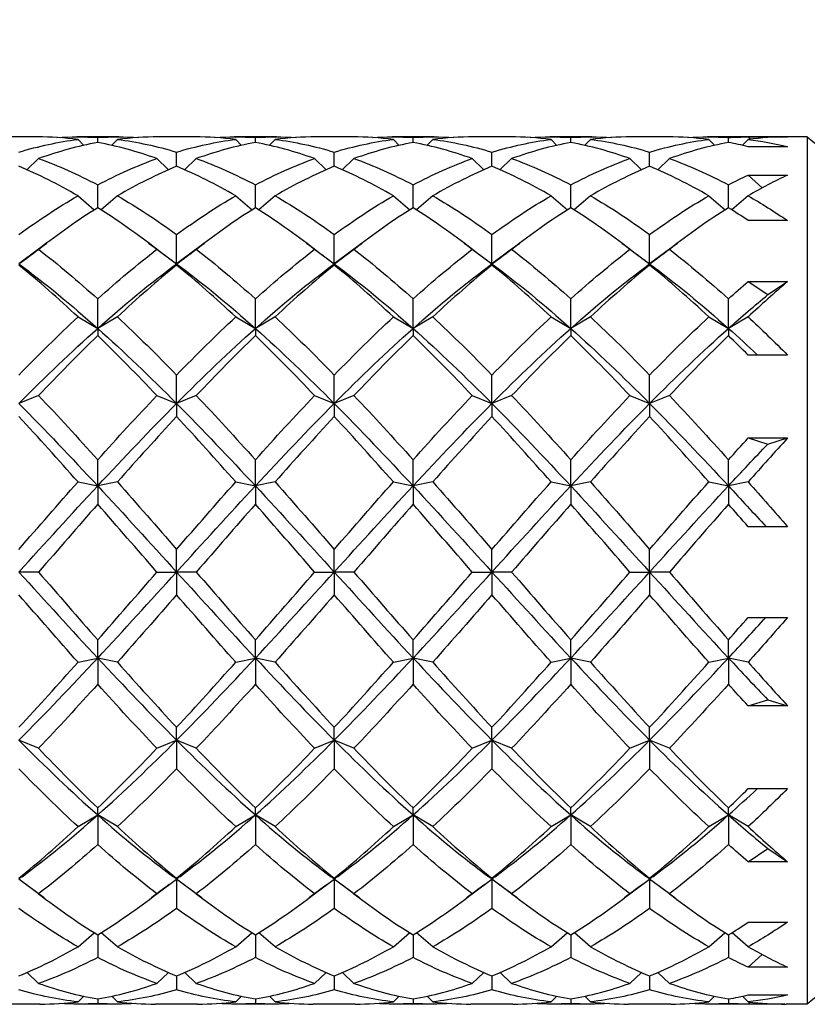
# Model space of a CAD drawing. Units: millimetres. Extents: x 75 to 778, y 133 to 588.
# Drawn here: x 118 to 128, y 526 to 538 of the extents above; entities that cross this region are included whole.
import ezdxf

# ---------------------------------------------------------------- set-up
doc = ezdxf.new("R2010")
doc.units = ezdxf.units.MM
doc.header["$LTSCALE"] = 0.5
doc.styles.add('BLAIR ITC', font='txt', dxfattribs={"height": 10})
doc.dimstyles.new('BLAIR ITC', dxfattribs={"dimtxt": 10, "dimasz": 8, "dimexe": 5, "dimexo": 2, "dimgap": 5, "dimtad": 0, "dimdec": 0, "dimdsep": 46, "dimtxsty": 'BLAIR ITC', "dimcen": 0.09, "dimclrd": 8, "dimclre": 8, "dimclrt": 256, "dimadec": 0, "dimazin": 0, "dimtfac": 1, "dimtdec": 0, "dimtmove": 0, "dimatfit": 3, "dimfxl": 1, "dimtfill": 1, "dimtolj": 1, "dimtzin": 0, "dimarcsym": 0})

# ---------------------------------------------------------------- blocks, each defined once
blk = doc.blocks.new('*D25')
at = {"color": 8, "lineweight": -2, "transparency": 16777216}
for p, q in [((110.342, 533.384), (110.342, 586.033)), ((179.892, 565.634), (179.892, 586.033)), ((118.342, 581.033), (129.095, 581.033)), ((171.892, 581.033), (161.139, 581.033))]:
    blk.add_line(p, q, dxfattribs=at)
at = {"color": 8, "transparency": 16777216}
for points in [[(118.342, 582.367), (118.342, 579.7), (110.342, 581.033)], [(171.892, 582.367), (171.892, 579.7), (179.892, 581.033)]]:
    blk.add_solid(points, dxfattribs=at)
at = {"layer": 'Defpoints', "color": 0, "transparency": 16777216}
for p in [(179.892, 581.033), (179.892, 563.634), (110.342, 531.384)]:
    blk.add_point(p, dxfattribs=at)
at = {"transparency": 16777216, "insert": (145.117, 581.033), "char_height": 10, "attachment_point": 5, "style": 'BLAIR ITC', "bg_fill": 3, "box_fill_scale": 1.1, "bg_fill_color": 256, "bg_fill_true_color": 13158600, "bg_fill_transparency": 0}
blk.add_mtext('\\A1;70', dxfattribs=at)

msp = doc.modelspace()

# ---------------------------------------------------------------- linework, layer by layer
for p, q in [((118.075, 536.884), (117.609, 536.884)), ((119.109, 536.884), (118.575, 536.884)), ((118.592, 536.852), (118.667, 536.777)), ((118.842, 536.813), (118.842, 536.875)), ((119.092, 536.852), (119.017, 536.777)), ((120.075, 536.884), (119.609, 536.884)), ((121.109, 536.884), (120.575, 536.884)), ((120.592, 536.852), (120.667, 536.777)), ((120.842, 536.813), (120.842, 536.875)), ((121.092, 536.852), (121.017, 536.777)), ((122.075, 536.884), (121.609, 536.884)), ((123.109, 536.884), (122.575, 536.884)), ((122.592, 536.852), (122.667, 536.777)), ((122.842, 536.813), (122.842, 536.875)), ((123.092, 536.852), (123.017, 536.777)), ((124.075, 536.884), (123.609, 536.884)), ((125.109, 536.884), (124.575, 536.884)), ((124.592, 536.852), (124.667, 536.777)), ((124.842, 536.813), (124.842, 536.875)), ((125.092, 536.852), (125.017, 536.777)), ((126.075, 536.884), (125.609, 536.884)), ((127.842, 536.884), (126.575, 536.884)), ((126.592, 536.852), (126.667, 536.777)), ((126.842, 536.813), (126.842, 536.875)), ((127.092, 536.852), (127.017, 536.777)), ((127.092, 536.884), (127.121, 536.855)), ((127.092, 536.884), (127.592, 536.884)), ((127.842, 536.884), (127.842, 525.884)), ((119.842, 536.512), (119.842, 536.691)), ((121.842, 536.512), (121.842, 536.691)), ((123.842, 536.512), (123.842, 536.691)), ((125.842, 536.512), (125.842, 536.691)), ((127.592, 536.76), (127.092, 536.76)), ((118.092, 536.609), (117.944, 536.468)), ((119.592, 536.609), (119.74, 536.468)), ((120.092, 536.609), (119.944, 536.468)), ((121.592, 536.609), (121.74, 536.468)), ((122.092, 536.609), (121.944, 536.468)), ((123.592, 536.609), (123.74, 536.468)), ((124.092, 536.609), (123.944, 536.468)), ((125.592, 536.609), (125.74, 536.468)), ((126.092, 536.609), (125.944, 536.468)), ((127.092, 536.4), (127.271, 536.237)), ((127.092, 536.4), (127.592, 536.4)), ((118.842, 535.986), (118.842, 536.276)), ((120.842, 535.986), (120.842, 536.276)), ((122.842, 535.986), (122.842, 536.276)), ((124.842, 535.986), (124.842, 536.276)), ((126.842, 535.986), (126.842, 536.276)), ((118.592, 536.137), (118.799, 535.959)), ((119.092, 536.137), (118.885, 535.959)), ((120.592, 536.137), (120.799, 535.959)), ((121.092, 536.137), (120.885, 535.959)), ((122.592, 536.137), (122.799, 535.959)), ((123.092, 536.137), (122.885, 535.959)), ((124.592, 536.137), (124.799, 535.959)), ((125.092, 536.137), (124.885, 535.959)), ((126.592, 536.137), (126.799, 535.959)), ((127.092, 536.137), (126.885, 535.959)), ((127.592, 535.822), (127.092, 535.822)), ((119.842, 535.273), (119.842, 535.646)), ((121.842, 535.273), (121.842, 535.646)), ((123.842, 535.273), (123.842, 535.646)), ((125.842, 535.273), (125.842, 535.646)), ((118.092, 535.458), (117.842, 535.273)), ((119.592, 535.458), (119.842, 535.273)), ((120.092, 535.458), (119.842, 535.273)), ((121.592, 535.458), (121.842, 535.273)), ((122.092, 535.458), (121.842, 535.273)), ((123.592, 535.458), (123.842, 535.273)), ((124.092, 535.458), (123.842, 535.273)), ((125.592, 535.458), (125.842, 535.273)), ((126.092, 535.458), (125.842, 535.273)), ((119.835, 535.268), (119.842, 535.273)), ((119.842, 535.273), (119.848, 535.268)), ((119.842, 535.273), (119.842, 535.259)), ((121.835, 535.268), (121.842, 535.273)), ((121.842, 535.273), (121.848, 535.268)), ((121.842, 535.273), (121.842, 535.259)), ((123.835, 535.268), (123.842, 535.273)), ((123.842, 535.273), (123.848, 535.268)), ((123.842, 535.273), (123.842, 535.259)), ((125.835, 535.268), (125.842, 535.273)), ((125.842, 535.273), (125.848, 535.268)), ((125.842, 535.273), (125.842, 535.259)), ((127.092, 535.05), (127.342, 534.883)), ((127.092, 535.05), (127.592, 535.05)), ((127.342, 534.883), (127.592, 535.05)), ((118.842, 534.455), (118.842, 534.83)), ((120.842, 534.455), (120.842, 534.83)), ((122.842, 534.455), (122.842, 534.83)), ((124.842, 534.455), (124.842, 534.83)), ((126.842, 534.455), (126.842, 534.83)), ((118.592, 534.601), (118.842, 534.455)), ((119.092, 534.601), (118.842, 534.455)), ((120.592, 534.601), (120.842, 534.455)), ((121.092, 534.601), (120.842, 534.455)), ((122.592, 534.601), (122.842, 534.455)), ((123.092, 534.601), (122.842, 534.455)), ((124.592, 534.601), (124.842, 534.455)), ((125.092, 534.601), (124.842, 534.455)), ((126.592, 534.601), (126.842, 534.455)), ((127.092, 534.601), (126.842, 534.455)), ((118.842, 534.455), (118.842, 534.363)), ((120.842, 534.455), (120.842, 534.363)), ((122.842, 534.455), (122.842, 534.363)), ((124.842, 534.455), (124.842, 534.363)), ((126.842, 534.455), (126.842, 534.363)), ((127.592, 534.117), (127.092, 534.117)), ((119.842, 533.502), (119.842, 533.863)), ((121.842, 533.502), (121.842, 533.863)), ((123.842, 533.502), (123.842, 533.863)), ((125.842, 533.502), (125.842, 533.863)), ((118.092, 533.603), (117.842, 533.502)), ((119.592, 533.603), (119.842, 533.502)), ((120.092, 533.603), (119.842, 533.502)), ((121.592, 533.603), (121.842, 533.502)), ((122.092, 533.603), (121.842, 533.502)), ((123.592, 533.603), (123.842, 533.502)), ((124.092, 533.603), (123.842, 533.502)), ((125.592, 533.603), (125.842, 533.502)), ((126.092, 533.603), (125.842, 533.502)), ((119.842, 533.502), (119.842, 533.337)), ((121.842, 533.502), (121.842, 533.337)), ((123.842, 533.502), (123.842, 533.337)), ((125.842, 533.502), (125.842, 533.337)), ((127.092, 533.065), (127.342, 532.988)), ((127.092, 533.065), (127.592, 533.065)), ((127.342, 532.988), (127.592, 533.065)), ((118.842, 532.457), (118.842, 532.788)), ((120.842, 532.457), (120.842, 532.788)), ((122.842, 532.457), (122.842, 532.788)), ((124.842, 532.457), (124.842, 532.788)), ((126.842, 532.457), (126.842, 532.788)), ((118.592, 532.508), (118.842, 532.457)), ((119.092, 532.508), (118.842, 532.457)), ((118.842, 532.457), (118.842, 532.225)), ((120.592, 532.508), (120.842, 532.457)), ((121.092, 532.508), (120.842, 532.457)), ((120.842, 532.457), (120.842, 532.225)), ((122.592, 532.508), (122.842, 532.457)), ((123.092, 532.508), (122.842, 532.457)), ((122.842, 532.457), (122.842, 532.225)), ((124.592, 532.508), (124.842, 532.457)), ((125.092, 532.508), (124.842, 532.457)), ((124.842, 532.457), (124.842, 532.225)), ((126.592, 532.508), (126.842, 532.457)), ((127.092, 532.508), (126.842, 532.457)), ((126.842, 532.457), (126.842, 532.225)), ((127.592, 531.939), (127.092, 531.939)), ((119.842, 531.365), (119.842, 531.652)), ((121.842, 531.365), (121.842, 531.652)), ((123.842, 531.365), (123.842, 531.652)), ((125.842, 531.365), (125.842, 531.652)), ((118.092, 531.364), (117.842, 531.365)), ((119.592, 531.364), (119.842, 531.365)), ((120.092, 531.364), (119.842, 531.365)), ((119.842, 531.365), (119.842, 531.076)), ((121.592, 531.364), (121.842, 531.365)), ((122.092, 531.364), (121.842, 531.365)), ((121.842, 531.365), (121.842, 531.076)), ((123.592, 531.364), (123.842, 531.365)), ((124.092, 531.364), (123.842, 531.365)), ((123.842, 531.365), (123.842, 531.076)), ((125.592, 531.364), (125.842, 531.365)), ((126.092, 531.364), (125.842, 531.365)), ((125.842, 531.365), (125.842, 531.076)), ((127.092, 530.789), (127.592, 530.789)), ((118.842, 530.274), (118.842, 530.504)), ((120.842, 530.274), (120.842, 530.504)), ((122.842, 530.274), (122.842, 530.504)), ((124.842, 530.274), (124.842, 530.504)), ((126.842, 530.274), (126.842, 530.504)), ((118.592, 530.221), (118.842, 530.274)), ((119.092, 530.221), (118.842, 530.274)), ((118.842, 530.274), (118.842, 529.941)), ((120.592, 530.221), (120.842, 530.274)), ((121.092, 530.221), (120.842, 530.274)), ((120.842, 530.274), (120.842, 529.941)), ((122.592, 530.221), (122.842, 530.274)), ((123.092, 530.221), (122.842, 530.274)), ((122.842, 530.274), (122.842, 529.941)), ((124.592, 530.221), (124.842, 530.274)), ((125.092, 530.221), (124.842, 530.274)), ((124.842, 530.274), (124.842, 529.941)), ((126.592, 530.221), (126.842, 530.274)), ((127.092, 530.221), (126.842, 530.274)), ((126.842, 530.274), (126.842, 529.941)), ((127.092, 529.666), (127.342, 529.744)), ((127.342, 529.744), (127.592, 529.666)), ((127.592, 529.666), (127.092, 529.666)), ((119.842, 529.231), (119.842, 529.395)), ((121.842, 529.231), (121.842, 529.395)), ((123.842, 529.231), (123.842, 529.395)), ((125.842, 529.231), (125.842, 529.395)), ((118.092, 529.129), (117.842, 529.231)), ((119.592, 529.129), (119.842, 529.231)), ((120.092, 529.129), (119.842, 529.231)), ((119.842, 529.231), (119.842, 528.869)), ((121.592, 529.129), (121.842, 529.231)), ((122.092, 529.129), (121.842, 529.231)), ((121.842, 529.231), (121.842, 528.869)), ((123.592, 529.129), (123.842, 529.231)), ((124.092, 529.129), (123.842, 529.231)), ((123.842, 529.231), (123.842, 528.869)), ((125.592, 529.129), (125.842, 529.231)), ((126.092, 529.129), (125.842, 529.231)), ((125.842, 529.231), (125.842, 528.869)), ((127.092, 528.617), (127.592, 528.617)), ((118.842, 528.283), (118.842, 528.372)), ((120.842, 528.283), (120.842, 528.372)), ((122.842, 528.283), (122.842, 528.372)), ((124.842, 528.283), (124.842, 528.372)), ((126.842, 528.283), (126.842, 528.372)), ((118.592, 528.135), (118.842, 528.283)), ((119.092, 528.135), (118.842, 528.283)), ((118.842, 528.283), (118.842, 527.907)), ((120.592, 528.135), (120.842, 528.283)), ((121.092, 528.135), (120.842, 528.283)), ((120.842, 528.283), (120.842, 527.907)), ((122.592, 528.135), (122.842, 528.283)), ((123.092, 528.135), (122.842, 528.283)), ((122.842, 528.283), (122.842, 527.907)), ((124.592, 528.135), (124.842, 528.283)), ((125.092, 528.135), (124.842, 528.283)), ((124.842, 528.283), (124.842, 527.907)), ((126.592, 528.135), (126.842, 528.283)), ((127.092, 528.135), (126.842, 528.283)), ((126.842, 528.283), (126.842, 527.907)), ((127.092, 527.689), (127.342, 527.857)), ((127.342, 527.857), (127.592, 527.689)), ((127.592, 527.689), (127.092, 527.689)), ((118.092, 527.284), (117.842, 527.47)), ((119.592, 527.284), (119.842, 527.47)), ((119.842, 527.47), (119.842, 527.481)), ((120.092, 527.284), (119.842, 527.47)), ((119.842, 527.47), (119.842, 527.097)), ((121.592, 527.284), (121.842, 527.47)), ((121.842, 527.47), (121.842, 527.481)), ((122.092, 527.284), (121.842, 527.47)), ((121.842, 527.47), (121.842, 527.097)), ((123.592, 527.284), (123.842, 527.47)), ((123.842, 527.47), (123.842, 527.481)), ((124.092, 527.284), (123.842, 527.47)), ((123.842, 527.47), (123.842, 527.097)), ((125.592, 527.284), (125.842, 527.47)), ((125.842, 527.47), (125.842, 527.481)), ((126.092, 527.284), (125.842, 527.47)), ((125.842, 527.47), (125.842, 527.097)), ((127.092, 526.923), (127.592, 526.923)), ((118.592, 526.611), (118.797, 526.789)), ((118.842, 526.761), (118.842, 526.475)), ((119.092, 526.611), (118.887, 526.789)), ((120.592, 526.611), (120.797, 526.789)), ((120.842, 526.761), (120.842, 526.475)), ((121.092, 526.611), (120.887, 526.789)), ((122.592, 526.611), (122.797, 526.789)), ((122.842, 526.761), (122.842, 526.475)), ((123.092, 526.611), (122.887, 526.789)), ((124.592, 526.611), (124.797, 526.789)), ((124.842, 526.761), (124.842, 526.475)), ((125.092, 526.611), (124.887, 526.789)), ((126.592, 526.611), (126.797, 526.789)), ((126.842, 526.761), (126.842, 526.475)), ((127.092, 526.611), (126.887, 526.789)), ((127.092, 526.352), (127.268, 526.513)), ((127.592, 526.352), (127.092, 526.352)), ((118.092, 526.147), (117.946, 526.286)), ((119.592, 526.147), (119.738, 526.286)), ((119.842, 526.242), (119.842, 526.066)), ((120.092, 526.147), (119.946, 526.286)), ((121.592, 526.147), (121.738, 526.286)), ((121.842, 526.242), (121.842, 526.066)), ((122.092, 526.147), (121.946, 526.286)), ((123.592, 526.147), (123.738, 526.286)), ((123.842, 526.242), (123.842, 526.066)), ((124.092, 526.147), (123.946, 526.286)), ((125.592, 526.147), (125.738, 526.286)), ((125.842, 526.242), (125.842, 526.066)), ((126.092, 526.147), (125.946, 526.286)), ((118.592, 525.912), (118.664, 525.984)), ((118.842, 525.949), (118.842, 525.891)), ((119.092, 525.912), (119.02, 525.984)), ((120.592, 525.912), (120.664, 525.984)), ((120.842, 525.949), (120.842, 525.891)), ((121.092, 525.912), (121.02, 525.984)), ((122.592, 525.912), (122.664, 525.984)), ((122.842, 525.949), (122.842, 525.891)), ((123.092, 525.912), (123.02, 525.984)), ((124.592, 525.912), (124.664, 525.984)), ((124.842, 525.949), (124.842, 525.891)), ((125.092, 525.912), (125.02, 525.984)), ((126.592, 525.912), (126.664, 525.984)), ((126.842, 525.949), (126.842, 525.891)), ((127.092, 525.912), (127.02, 525.984)), ((127.092, 526), (127.592, 526)), ((118.109, 525.884), (117.575, 525.884)), ((119.075, 525.884), (118.609, 525.884)), ((120.109, 525.884), (119.575, 525.884)), ((121.075, 525.884), (120.609, 525.884)), ((122.109, 525.884), (121.575, 525.884)), ((123.075, 525.884), (122.609, 525.884)), ((124.109, 525.884), (123.575, 525.884)), ((125.075, 525.884), (124.609, 525.884)), ((126.109, 525.884), (125.575, 525.884)), ((127.075, 525.884), (126.609, 525.884)), ((127.092, 525.884), (127.117, 525.909)), ((127.557, 525.884), (127.092, 525.884)), ((127.842, 525.884), (127.575, 525.884))]:
    msp.add_line(p, q)
for centre, start, end in [((129.165, 538.384), 228.5904, 270), ((129.165, 524.384), 90, 131.4096)]:
    msp.add_arc(centre, 2, start, end)
for points in [[(117.842, 536.691), (118.092, 536.767), (118.342, 536.821), (118.592, 536.852)], [(118.592, 536.852), (118.419, 536.873), (118.247, 536.884), (118.075, 536.884)], [(118.842, 536.813), (118.592, 536.767), (118.342, 536.699), (118.092, 536.609)], [(118.325, 536.877), (118.497, 536.887), (118.669, 536.887), (118.842, 536.875)], [(118.842, 536.875), (119.014, 536.887), (119.187, 536.887), (119.359, 536.877)], [(119.592, 536.609), (119.342, 536.699), (119.092, 536.767), (118.842, 536.813)], [(119.609, 536.884), (119.437, 536.884), (119.264, 536.873), (119.092, 536.852)], [(119.092, 536.852), (119.342, 536.821), (119.592, 536.767), (119.842, 536.691)], [(119.842, 536.691), (120.092, 536.767), (120.342, 536.821), (120.592, 536.852)], [(120.592, 536.852), (120.419, 536.873), (120.247, 536.884), (120.075, 536.884)], [(120.842, 536.813), (120.592, 536.767), (120.342, 536.699), (120.092, 536.609)], [(120.325, 536.877), (120.497, 536.887), (120.669, 536.887), (120.842, 536.875)], [(120.842, 536.875), (121.014, 536.887), (121.187, 536.887), (121.359, 536.877)], [(121.592, 536.609), (121.342, 536.699), (121.092, 536.767), (120.842, 536.813)], [(121.609, 536.884), (121.437, 536.884), (121.264, 536.873), (121.092, 536.852)], [(121.092, 536.852), (121.342, 536.821), (121.592, 536.767), (121.842, 536.691)], [(121.842, 536.691), (122.092, 536.767), (122.342, 536.821), (122.592, 536.852)], [(122.592, 536.852), (122.419, 536.873), (122.247, 536.884), (122.075, 536.884)], [(122.842, 536.813), (122.592, 536.767), (122.342, 536.699), (122.092, 536.609)], [(122.325, 536.877), (122.497, 536.887), (122.669, 536.887), (122.842, 536.875)], [(122.842, 536.875), (123.014, 536.887), (123.187, 536.887), (123.359, 536.877)], [(123.592, 536.609), (123.342, 536.699), (123.092, 536.767), (122.842, 536.813)], [(123.609, 536.884), (123.437, 536.884), (123.264, 536.873), (123.092, 536.852)], [(123.092, 536.852), (123.342, 536.821), (123.592, 536.767), (123.842, 536.691)], [(123.842, 536.691), (124.092, 536.767), (124.342, 536.821), (124.592, 536.852)], [(124.592, 536.852), (124.419, 536.873), (124.247, 536.884), (124.075, 536.884)], [(124.842, 536.813), (124.592, 536.767), (124.342, 536.699), (124.092, 536.609)], [(124.325, 536.877), (124.497, 536.887), (124.669, 536.887), (124.842, 536.875)], [(124.842, 536.875), (125.014, 536.887), (125.187, 536.887), (125.359, 536.877)], [(125.592, 536.609), (125.342, 536.699), (125.092, 536.767), (124.842, 536.813)], [(125.609, 536.884), (125.437, 536.884), (125.264, 536.873), (125.092, 536.852)], [(125.092, 536.852), (125.342, 536.821), (125.592, 536.767), (125.842, 536.691)], [(125.842, 536.691), (126.092, 536.767), (126.342, 536.821), (126.592, 536.852)], [(126.592, 536.852), (126.419, 536.873), (126.247, 536.884), (126.075, 536.884)], [(126.842, 536.813), (126.592, 536.767), (126.342, 536.699), (126.092, 536.609)], [(126.325, 536.877), (126.497, 536.887), (126.669, 536.887), (126.842, 536.875)], [(126.842, 536.875), (126.925, 536.881), (127.008, 536.884), (127.092, 536.884)], [(127.092, 536.76), (127.008, 536.78), (126.925, 536.798), (126.842, 536.813)], [(127.592, 536.884), (127.425, 536.883), (127.258, 536.873), (127.092, 536.852)], [(127.092, 536.852), (127.258, 536.831), (127.425, 536.8), (127.592, 536.76)], [(118.092, 536.609), (118.342, 536.519), (118.592, 536.407), (118.842, 536.276)], [(118.842, 536.276), (119.092, 536.407), (119.342, 536.519), (119.592, 536.609)], [(120.092, 536.609), (120.342, 536.519), (120.592, 536.407), (120.842, 536.276)], [(120.842, 536.276), (121.092, 536.407), (121.342, 536.519), (121.592, 536.609)], [(122.092, 536.609), (122.342, 536.519), (122.592, 536.407), (122.842, 536.276)], [(122.842, 536.276), (123.092, 536.407), (123.342, 536.519), (123.592, 536.609)], [(124.092, 536.609), (124.342, 536.519), (124.592, 536.407), (124.842, 536.276)], [(124.842, 536.276), (125.092, 536.407), (125.342, 536.519), (125.592, 536.609)], [(126.092, 536.609), (126.342, 536.519), (126.592, 536.407), (126.842, 536.276)], [(118.592, 536.137), (118.342, 536.282), (118.092, 536.407), (117.842, 536.512)], [(119.842, 536.512), (119.592, 536.407), (119.342, 536.282), (119.092, 536.137)], [(120.592, 536.137), (120.342, 536.282), (120.092, 536.407), (119.842, 536.512)], [(121.842, 536.512), (121.592, 536.407), (121.342, 536.282), (121.092, 536.137)], [(122.592, 536.137), (122.342, 536.282), (122.092, 536.407), (121.842, 536.512)], [(123.842, 536.512), (123.592, 536.407), (123.342, 536.282), (123.092, 536.137)], [(124.592, 536.137), (124.342, 536.282), (124.092, 536.407), (123.842, 536.512)], [(125.842, 536.512), (125.592, 536.407), (125.342, 536.282), (125.092, 536.137)], [(126.592, 536.137), (126.342, 536.282), (126.092, 536.407), (125.842, 536.512)], [(126.842, 536.276), (126.925, 536.319), (127.008, 536.361), (127.092, 536.4)], [(127.592, 536.4), (127.425, 536.322), (127.258, 536.234), (127.092, 536.137)], [(117.842, 535.646), (118.092, 535.828), (118.342, 535.992), (118.592, 536.137)], [(119.092, 536.137), (119.342, 535.992), (119.592, 535.828), (119.842, 535.646)], [(119.842, 535.646), (120.092, 535.828), (120.342, 535.992), (120.592, 536.137)], [(121.092, 536.137), (121.342, 535.992), (121.592, 535.828), (121.842, 535.646)], [(121.842, 535.646), (122.092, 535.828), (122.342, 535.992), (122.592, 536.137)], [(123.092, 536.137), (123.342, 535.992), (123.592, 535.828), (123.842, 535.646)], [(123.842, 535.646), (124.092, 535.828), (124.342, 535.992), (124.592, 536.137)], [(125.092, 536.137), (125.342, 535.992), (125.592, 535.828), (125.842, 535.646)], [(125.842, 535.646), (126.092, 535.828), (126.342, 535.992), (126.592, 536.137)], [(127.092, 536.137), (127.258, 536.041), (127.425, 535.935), (127.592, 535.822)], [(118.842, 535.986), (118.592, 535.828), (118.342, 535.652), (118.092, 535.458)], [(119.592, 535.458), (119.342, 535.652), (119.092, 535.828), (118.842, 535.986)], [(120.842, 535.986), (120.592, 535.828), (120.342, 535.652), (120.092, 535.458)], [(121.592, 535.458), (121.342, 535.652), (121.092, 535.828), (120.842, 535.986)], [(122.842, 535.986), (122.592, 535.828), (122.342, 535.652), (122.092, 535.458)], [(123.592, 535.458), (123.342, 535.652), (123.092, 535.828), (122.842, 535.986)], [(124.842, 535.986), (124.592, 535.828), (124.342, 535.652), (124.092, 535.458)], [(125.592, 535.458), (125.342, 535.652), (125.092, 535.828), (124.842, 535.986)], [(126.842, 535.986), (126.592, 535.828), (126.342, 535.652), (126.092, 535.458)], [(127.092, 535.822), (127.008, 535.879), (126.925, 535.933), (126.842, 535.986)], [(117.856, 535.284), (117.97, 535.368), (118.083, 535.452), (118.196, 535.537)], [(119.488, 535.537), (119.601, 535.452), (119.714, 535.368), (119.827, 535.284)], [(119.856, 535.284), (119.97, 535.368), (120.083, 535.452), (120.196, 535.537)], [(121.488, 535.537), (121.601, 535.452), (121.714, 535.368), (121.827, 535.284)], [(121.856, 535.284), (121.97, 535.368), (122.083, 535.452), (122.196, 535.537)], [(123.488, 535.537), (123.601, 535.452), (123.714, 535.368), (123.827, 535.284)], [(123.856, 535.284), (123.97, 535.368), (124.083, 535.452), (124.196, 535.537)], [(125.488, 535.537), (125.601, 535.452), (125.714, 535.368), (125.827, 535.284)], [(125.856, 535.284), (125.97, 535.368), (126.083, 535.452), (126.196, 535.537)], [(118.092, 535.458), (118.342, 535.265), (118.592, 535.054), (118.842, 534.83)], [(118.842, 534.83), (119.092, 535.054), (119.342, 535.265), (119.592, 535.458)], [(120.092, 535.458), (120.342, 535.265), (120.592, 535.054), (120.842, 534.83)], [(120.842, 534.83), (121.092, 535.054), (121.342, 535.265), (121.592, 535.458)], [(122.092, 535.458), (122.342, 535.265), (122.592, 535.054), (122.842, 534.83)], [(122.842, 534.83), (123.092, 535.054), (123.342, 535.265), (123.592, 535.458)], [(124.092, 535.458), (124.342, 535.265), (124.592, 535.054), (124.842, 534.83)], [(124.842, 534.83), (125.092, 535.054), (125.342, 535.265), (125.592, 535.458)], [(126.092, 535.458), (126.342, 535.265), (126.592, 535.054), (126.842, 534.83)], [(117.842, 535.273), (118.175, 535.027), (118.508, 534.752), (118.842, 534.455)], [(118.592, 534.601), (118.342, 534.834), (118.092, 535.055), (117.842, 535.259)], [(118.842, 534.455), (119.175, 534.752), (119.508, 535.027), (119.842, 535.273)], [(119.842, 535.259), (119.592, 535.055), (119.342, 534.834), (119.092, 534.601)], [(119.842, 535.273), (120.175, 535.027), (120.508, 534.752), (120.842, 534.455)], [(120.592, 534.601), (120.342, 534.834), (120.092, 535.055), (119.842, 535.259)], [(120.842, 534.455), (121.175, 534.752), (121.508, 535.027), (121.842, 535.273)], [(121.842, 535.259), (121.592, 535.055), (121.342, 534.834), (121.092, 534.601)], [(121.842, 535.273), (122.175, 535.027), (122.508, 534.752), (122.842, 534.455)], [(122.592, 534.601), (122.342, 534.834), (122.092, 535.055), (121.842, 535.259)], [(122.842, 534.455), (123.175, 534.752), (123.508, 535.027), (123.842, 535.273)], [(123.842, 535.259), (123.592, 535.055), (123.342, 534.834), (123.092, 534.601)], [(123.842, 535.273), (124.175, 535.027), (124.508, 534.752), (124.842, 534.455)], [(124.592, 534.601), (124.342, 534.834), (124.092, 535.055), (123.842, 535.259)], [(124.842, 534.455), (125.175, 534.752), (125.508, 535.027), (125.842, 535.273)], [(125.842, 535.259), (125.592, 535.055), (125.342, 534.834), (125.092, 534.601)], [(125.842, 535.273), (126.175, 535.027), (126.508, 534.752), (126.842, 534.455)], [(126.592, 534.601), (126.342, 534.834), (126.092, 535.055), (125.842, 535.259)], [(126.842, 534.83), (126.925, 534.905), (127.008, 534.978), (127.092, 535.05)], [(127.592, 535.05), (127.425, 534.906), (127.258, 534.757), (127.092, 534.601)], [(126.842, 534.455), (127.008, 534.603), (127.175, 534.746), (127.342, 534.883)], [(117.842, 533.863), (118.092, 534.12), (118.342, 534.367), (118.592, 534.601)], [(119.092, 534.601), (119.342, 534.367), (119.592, 534.12), (119.842, 533.863)], [(119.842, 533.863), (120.092, 534.12), (120.342, 534.367), (120.592, 534.601)], [(121.092, 534.601), (121.342, 534.367), (121.592, 534.12), (121.842, 533.863)], [(121.842, 533.863), (122.092, 534.12), (122.342, 534.367), (122.592, 534.601)], [(123.092, 534.601), (123.342, 534.367), (123.592, 534.12), (123.842, 533.863)], [(123.842, 533.863), (124.092, 534.12), (124.342, 534.367), (124.592, 534.601)], [(125.092, 534.601), (125.342, 534.367), (125.592, 534.12), (125.842, 533.863)], [(125.842, 533.863), (126.092, 534.12), (126.342, 534.367), (126.592, 534.601)], [(127.092, 534.601), (127.258, 534.445), (127.425, 534.283), (127.592, 534.117)], [(117.842, 533.502), (118.175, 533.838), (118.508, 534.157), (118.842, 534.455)], [(118.842, 534.455), (119.175, 534.157), (119.508, 533.838), (119.842, 533.502)], [(119.842, 533.502), (120.175, 533.838), (120.508, 534.157), (120.842, 534.455)], [(120.842, 534.455), (121.175, 534.157), (121.508, 533.838), (121.842, 533.502)], [(121.842, 533.502), (122.175, 533.838), (122.508, 534.157), (122.842, 534.455)], [(122.842, 534.455), (123.175, 534.157), (123.508, 533.838), (123.842, 533.502)], [(123.842, 533.502), (124.175, 533.838), (124.508, 534.157), (124.842, 534.455)], [(124.842, 534.455), (125.175, 534.157), (125.508, 533.838), (125.842, 533.502)], [(125.842, 533.502), (126.175, 533.838), (126.508, 534.157), (126.842, 534.455)], [(126.842, 534.455), (126.965, 534.345), (127.088, 534.232), (127.211, 534.117)], [(118.842, 534.363), (118.592, 534.121), (118.342, 533.866), (118.092, 533.603)], [(119.592, 533.603), (119.342, 533.866), (119.092, 534.121), (118.842, 534.363)], [(120.842, 534.363), (120.592, 534.121), (120.342, 533.866), (120.092, 533.603)], [(121.592, 533.603), (121.342, 533.866), (121.092, 534.121), (120.842, 534.363)], [(122.842, 534.363), (122.592, 534.121), (122.342, 533.866), (122.092, 533.603)], [(123.592, 533.603), (123.342, 533.866), (123.092, 534.121), (122.842, 534.363)], [(124.842, 534.363), (124.592, 534.121), (124.342, 533.866), (124.092, 533.603)], [(125.592, 533.603), (125.342, 533.866), (125.092, 534.121), (124.842, 534.363)], [(126.842, 534.363), (126.592, 534.121), (126.342, 533.866), (126.092, 533.603)], [(127.092, 534.117), (127.008, 534.2), (126.925, 534.282), (126.842, 534.363)], [(118.092, 533.603), (118.342, 533.339), (118.592, 533.067), (118.842, 532.788)], [(118.842, 532.788), (119.092, 533.067), (119.342, 533.339), (119.592, 533.603)], [(120.092, 533.603), (120.342, 533.339), (120.592, 533.067), (120.842, 532.788)], [(120.842, 532.788), (121.092, 533.067), (121.342, 533.339), (121.592, 533.603)], [(122.092, 533.603), (122.342, 533.339), (122.592, 533.067), (122.842, 532.788)], [(122.842, 532.788), (123.092, 533.067), (123.342, 533.339), (123.592, 533.603)], [(124.092, 533.603), (124.342, 533.339), (124.592, 533.067), (124.842, 532.788)], [(124.842, 532.788), (125.092, 533.067), (125.342, 533.339), (125.592, 533.603)], [(126.092, 533.603), (126.342, 533.339), (126.592, 533.067), (126.842, 532.788)], [(117.842, 533.502), (118.175, 533.167), (118.508, 532.816), (118.842, 532.457)], [(118.842, 532.457), (119.175, 532.816), (119.508, 533.167), (119.842, 533.502)], [(119.842, 533.502), (120.175, 533.167), (120.508, 532.816), (120.842, 532.457)], [(120.842, 532.457), (121.175, 532.816), (121.508, 533.167), (121.842, 533.502)], [(121.842, 533.502), (122.175, 533.167), (122.508, 532.816), (122.842, 532.457)], [(122.842, 532.457), (123.175, 532.816), (123.508, 533.167), (123.842, 533.502)], [(123.842, 533.502), (124.175, 533.167), (124.508, 532.816), (124.842, 532.457)], [(124.842, 532.457), (125.175, 532.816), (125.508, 533.167), (125.842, 533.502)], [(125.842, 533.502), (126.175, 533.167), (126.508, 532.816), (126.842, 532.457)], [(118.592, 532.508), (118.342, 532.79), (118.092, 533.067), (117.842, 533.337)], [(119.842, 533.337), (119.592, 533.067), (119.342, 532.79), (119.092, 532.508)], [(120.592, 532.508), (120.342, 532.79), (120.092, 533.067), (119.842, 533.337)], [(121.842, 533.337), (121.592, 533.067), (121.342, 532.79), (121.092, 532.508)], [(122.592, 532.508), (122.342, 532.79), (122.092, 533.067), (121.842, 533.337)], [(123.842, 533.337), (123.592, 533.067), (123.342, 532.79), (123.092, 532.508)], [(124.592, 532.508), (124.342, 532.79), (124.092, 533.067), (123.842, 533.337)], [(125.842, 533.337), (125.592, 533.067), (125.342, 532.79), (125.092, 532.508)], [(126.592, 532.508), (126.342, 532.79), (126.092, 533.067), (125.842, 533.337)], [(126.842, 532.788), (126.925, 532.881), (127.008, 532.973), (127.092, 533.065)], [(127.592, 533.065), (127.425, 532.882), (127.258, 532.696), (127.092, 532.508)], [(126.842, 532.457), (127.008, 532.636), (127.175, 532.814), (127.342, 532.988)], [(117.842, 531.652), (118.092, 531.94), (118.342, 532.226), (118.592, 532.508)], [(117.842, 531.365), (118.175, 531.732), (118.508, 532.098), (118.842, 532.457)], [(118.842, 532.457), (119.175, 532.098), (119.508, 531.732), (119.842, 531.365)], [(119.092, 532.508), (119.342, 532.226), (119.592, 531.94), (119.842, 531.652)], [(119.842, 531.652), (120.092, 531.94), (120.342, 532.226), (120.592, 532.508)], [(119.842, 531.365), (120.175, 531.732), (120.508, 532.098), (120.842, 532.457)], [(120.842, 532.457), (121.175, 532.098), (121.508, 531.732), (121.842, 531.365)], [(121.092, 532.508), (121.342, 532.226), (121.592, 531.94), (121.842, 531.652)], [(121.842, 531.652), (122.092, 531.94), (122.342, 532.226), (122.592, 532.508)], [(121.842, 531.365), (122.175, 531.732), (122.508, 532.098), (122.842, 532.457)], [(122.842, 532.457), (123.175, 532.098), (123.508, 531.732), (123.842, 531.365)], [(123.092, 532.508), (123.342, 532.226), (123.592, 531.94), (123.842, 531.652)], [(123.842, 531.652), (124.092, 531.94), (124.342, 532.226), (124.592, 532.508)], [(123.842, 531.365), (124.175, 531.732), (124.508, 532.098), (124.842, 532.457)], [(124.842, 532.457), (125.175, 532.098), (125.508, 531.732), (125.842, 531.365)], [(125.092, 532.508), (125.342, 532.226), (125.592, 531.94), (125.842, 531.652)], [(125.842, 531.652), (126.092, 531.94), (126.342, 532.226), (126.592, 532.508)], [(125.842, 531.365), (126.175, 531.732), (126.508, 532.098), (126.842, 532.457)], [(126.842, 532.457), (127.001, 532.286), (127.16, 532.113), (127.319, 531.939)], [(127.092, 532.508), (127.258, 532.32), (127.425, 532.13), (127.592, 531.939)], [(118.842, 532.225), (118.592, 531.94), (118.342, 531.652), (118.092, 531.364)], [(119.592, 531.364), (119.342, 531.652), (119.092, 531.94), (118.842, 532.225)], [(120.842, 532.225), (120.592, 531.94), (120.342, 531.652), (120.092, 531.364)], [(121.592, 531.364), (121.342, 531.652), (121.092, 531.94), (120.842, 532.225)], [(122.842, 532.225), (122.592, 531.94), (122.342, 531.652), (122.092, 531.364)], [(123.592, 531.364), (123.342, 531.652), (123.092, 531.94), (122.842, 532.225)], [(124.842, 532.225), (124.592, 531.94), (124.342, 531.652), (124.092, 531.364)], [(125.592, 531.364), (125.342, 531.652), (125.092, 531.94), (124.842, 532.225)], [(126.842, 532.225), (126.592, 531.94), (126.342, 531.652), (126.092, 531.364)], [(127.092, 531.939), (127.008, 532.035), (126.925, 532.13), (126.842, 532.225)], [(117.842, 531.365), (118.175, 530.999), (118.508, 530.632), (118.842, 530.274)], [(118.092, 531.364), (118.342, 531.076), (118.592, 530.788), (118.842, 530.504)], [(118.842, 530.274), (119.175, 530.632), (119.508, 530.999), (119.842, 531.365)], [(118.842, 530.504), (119.092, 530.788), (119.342, 531.076), (119.592, 531.364)], [(119.842, 531.365), (120.175, 530.999), (120.508, 530.632), (120.842, 530.274)], [(120.092, 531.364), (120.342, 531.076), (120.592, 530.788), (120.842, 530.504)], [(120.842, 530.274), (121.175, 530.632), (121.508, 530.999), (121.842, 531.365)], [(120.842, 530.504), (121.092, 530.788), (121.342, 531.076), (121.592, 531.364)], [(121.842, 531.365), (122.175, 530.999), (122.508, 530.632), (122.842, 530.274)], [(122.092, 531.364), (122.342, 531.076), (122.592, 530.788), (122.842, 530.504)], [(122.842, 530.274), (123.175, 530.632), (123.508, 530.999), (123.842, 531.365)], [(122.842, 530.504), (123.092, 530.788), (123.342, 531.076), (123.592, 531.364)], [(123.842, 531.365), (124.175, 530.999), (124.508, 530.632), (124.842, 530.274)], [(124.092, 531.364), (124.342, 531.076), (124.592, 530.788), (124.842, 530.504)], [(124.842, 530.274), (125.175, 530.632), (125.508, 530.999), (125.842, 531.365)], [(124.842, 530.504), (125.092, 530.788), (125.342, 531.076), (125.592, 531.364)], [(125.842, 531.365), (126.175, 530.999), (126.508, 530.632), (126.842, 530.274)], [(126.092, 531.364), (126.342, 531.076), (126.592, 530.788), (126.842, 530.504)], [(118.592, 530.221), (118.342, 530.503), (118.092, 530.789), (117.842, 531.076)], [(119.842, 531.076), (119.592, 530.789), (119.342, 530.503), (119.092, 530.221)], [(120.592, 530.221), (120.342, 530.503), (120.092, 530.789), (119.842, 531.076)], [(121.842, 531.076), (121.592, 530.789), (121.342, 530.503), (121.092, 530.221)], [(122.592, 530.221), (122.342, 530.503), (122.092, 530.789), (121.842, 531.076)], [(123.842, 531.076), (123.592, 530.789), (123.342, 530.503), (123.092, 530.221)], [(124.592, 530.221), (124.342, 530.503), (124.092, 530.789), (123.842, 531.076)], [(125.842, 531.076), (125.592, 530.789), (125.342, 530.503), (125.092, 530.221)], [(126.592, 530.221), (126.342, 530.503), (126.092, 530.789), (125.842, 531.076)], [(126.842, 530.274), (127, 530.444), (127.159, 530.616), (127.317, 530.789)], [(126.842, 530.504), (126.925, 530.599), (127.008, 530.694), (127.092, 530.789)], [(127.592, 530.789), (127.425, 530.599), (127.258, 530.409), (127.092, 530.221)], [(117.842, 529.231), (118.175, 529.566), (118.508, 529.916), (118.842, 530.274)], [(117.842, 529.395), (118.092, 529.663), (118.342, 529.94), (118.592, 530.221)], [(118.842, 530.274), (119.175, 529.916), (119.508, 529.566), (119.842, 529.231)], [(119.092, 530.221), (119.342, 529.94), (119.592, 529.663), (119.842, 529.395)], [(119.842, 529.231), (120.175, 529.566), (120.508, 529.916), (120.842, 530.274)], [(119.842, 529.395), (120.092, 529.663), (120.342, 529.94), (120.592, 530.221)], [(120.842, 530.274), (121.175, 529.916), (121.508, 529.566), (121.842, 529.231)], [(121.092, 530.221), (121.342, 529.94), (121.592, 529.663), (121.842, 529.395)], [(121.842, 529.231), (122.175, 529.566), (122.508, 529.916), (122.842, 530.274)], [(121.842, 529.395), (122.092, 529.663), (122.342, 529.94), (122.592, 530.221)], [(122.842, 530.274), (123.175, 529.916), (123.508, 529.566), (123.842, 529.231)], [(123.092, 530.221), (123.342, 529.94), (123.592, 529.663), (123.842, 529.395)], [(123.842, 529.231), (124.175, 529.566), (124.508, 529.916), (124.842, 530.274)], [(123.842, 529.395), (124.092, 529.663), (124.342, 529.94), (124.592, 530.221)], [(124.842, 530.274), (125.175, 529.916), (125.508, 529.566), (125.842, 529.231)], [(125.092, 530.221), (125.342, 529.94), (125.592, 529.663), (125.842, 529.395)], [(125.842, 529.231), (126.175, 529.566), (126.508, 529.916), (126.842, 530.274)], [(125.842, 529.395), (126.092, 529.663), (126.342, 529.94), (126.592, 530.221)], [(126.842, 530.274), (127.008, 530.095), (127.175, 529.918), (127.342, 529.744)], [(127.092, 530.221), (127.258, 530.034), (127.425, 529.848), (127.592, 529.666)], [(118.842, 529.941), (118.592, 529.664), (118.342, 529.392), (118.092, 529.129)], [(119.592, 529.129), (119.342, 529.392), (119.092, 529.664), (118.842, 529.941)], [(120.842, 529.941), (120.592, 529.664), (120.342, 529.392), (120.092, 529.129)], [(121.592, 529.129), (121.342, 529.392), (121.092, 529.664), (120.842, 529.941)], [(122.842, 529.941), (122.592, 529.664), (122.342, 529.392), (122.092, 529.129)], [(123.592, 529.129), (123.342, 529.392), (123.092, 529.664), (122.842, 529.941)], [(124.842, 529.941), (124.592, 529.664), (124.342, 529.392), (124.092, 529.129)], [(125.592, 529.129), (125.342, 529.392), (125.092, 529.664), (124.842, 529.941)], [(126.842, 529.941), (126.592, 529.664), (126.342, 529.392), (126.092, 529.129)], [(127.092, 529.666), (127.008, 529.757), (126.925, 529.849), (126.842, 529.941)], [(117.842, 529.231), (118.175, 528.897), (118.508, 528.579), (118.842, 528.283)], [(118.842, 528.283), (119.175, 528.579), (119.508, 528.897), (119.842, 529.231)], [(119.842, 529.231), (120.175, 528.897), (120.508, 528.579), (120.842, 528.283)], [(120.842, 528.283), (121.175, 528.579), (121.508, 528.897), (121.842, 529.231)], [(121.842, 529.231), (122.175, 528.897), (122.508, 528.579), (122.842, 528.283)], [(122.842, 528.283), (123.175, 528.579), (123.508, 528.897), (123.842, 529.231)], [(123.842, 529.231), (124.175, 528.897), (124.508, 528.579), (124.842, 528.283)], [(124.842, 528.283), (125.175, 528.579), (125.508, 528.897), (125.842, 529.231)], [(125.842, 529.231), (126.175, 528.897), (126.508, 528.579), (126.842, 528.283)], [(118.092, 529.129), (118.342, 528.866), (118.592, 528.613), (118.842, 528.372)], [(118.842, 528.372), (119.092, 528.613), (119.342, 528.866), (119.592, 529.129)], [(120.092, 529.129), (120.342, 528.866), (120.592, 528.613), (120.842, 528.372)], [(120.842, 528.372), (121.092, 528.613), (121.342, 528.866), (121.592, 529.129)], [(122.092, 529.129), (122.342, 528.866), (122.592, 528.613), (122.842, 528.372)], [(122.842, 528.372), (123.092, 528.613), (123.342, 528.866), (123.592, 529.129)], [(124.092, 529.129), (124.342, 528.866), (124.592, 528.613), (124.842, 528.372)], [(124.842, 528.372), (125.092, 528.613), (125.342, 528.866), (125.592, 529.129)], [(126.092, 529.129), (126.342, 528.866), (126.592, 528.613), (126.842, 528.372)], [(118.592, 528.135), (118.342, 528.368), (118.092, 528.613), (117.842, 528.869)], [(119.842, 528.869), (119.592, 528.613), (119.342, 528.368), (119.092, 528.135)], [(120.592, 528.135), (120.342, 528.368), (120.092, 528.613), (119.842, 528.869)], [(121.842, 528.869), (121.592, 528.613), (121.342, 528.368), (121.092, 528.135)], [(122.592, 528.135), (122.342, 528.368), (122.092, 528.613), (121.842, 528.869)], [(123.842, 528.869), (123.592, 528.613), (123.342, 528.368), (123.092, 528.135)], [(124.592, 528.135), (124.342, 528.368), (124.092, 528.613), (123.842, 528.869)], [(125.842, 528.869), (125.592, 528.613), (125.342, 528.368), (125.092, 528.135)], [(126.592, 528.135), (126.342, 528.368), (126.092, 528.613), (125.842, 528.869)], [(126.842, 528.283), (126.964, 528.391), (127.086, 528.503), (127.208, 528.617)], [(126.842, 528.372), (126.925, 528.452), (127.008, 528.534), (127.092, 528.617)], [(127.592, 528.617), (127.425, 528.451), (127.258, 528.29), (127.092, 528.135)], [(117.883, 527.5), (118.202, 527.737), (118.522, 527.999), (118.842, 528.283)], [(118.842, 528.283), (119.161, 527.999), (119.481, 527.737), (119.801, 527.5)], [(119.883, 527.5), (120.202, 527.737), (120.522, 527.999), (120.842, 528.283)], [(120.842, 528.283), (121.161, 527.999), (121.481, 527.737), (121.801, 527.5)], [(121.883, 527.5), (122.202, 527.737), (122.522, 527.999), (122.842, 528.283)], [(122.842, 528.283), (123.161, 527.999), (123.481, 527.737), (123.801, 527.5)], [(123.883, 527.5), (124.202, 527.737), (124.522, 527.999), (124.842, 528.283)], [(124.842, 528.283), (125.161, 527.999), (125.481, 527.737), (125.801, 527.5)], [(125.883, 527.5), (126.202, 527.737), (126.522, 527.999), (126.842, 528.283)], [(126.842, 528.283), (127.008, 528.135), (127.175, 527.993), (127.342, 527.857)], [(117.842, 527.481), (118.092, 527.684), (118.342, 527.903), (118.592, 528.135)], [(119.092, 528.135), (119.342, 527.903), (119.592, 527.684), (119.842, 527.481)], [(119.842, 527.481), (120.092, 527.684), (120.342, 527.903), (120.592, 528.135)], [(121.092, 528.135), (121.342, 527.903), (121.592, 527.684), (121.842, 527.481)], [(121.842, 527.481), (122.092, 527.684), (122.342, 527.903), (122.592, 528.135)], [(123.092, 528.135), (123.342, 527.903), (123.592, 527.684), (123.842, 527.481)], [(123.842, 527.481), (124.092, 527.684), (124.342, 527.903), (124.592, 528.135)], [(125.092, 528.135), (125.342, 527.903), (125.592, 527.684), (125.842, 527.481)], [(125.842, 527.481), (126.092, 527.684), (126.342, 527.903), (126.592, 528.135)], [(127.092, 528.135), (127.258, 527.98), (127.425, 527.831), (127.592, 527.689)], [(118.842, 527.907), (118.592, 527.684), (118.342, 527.475), (118.092, 527.284)], [(119.592, 527.284), (119.342, 527.475), (119.092, 527.684), (118.842, 527.907)], [(120.842, 527.907), (120.592, 527.684), (120.342, 527.475), (120.092, 527.284)], [(121.592, 527.284), (121.342, 527.475), (121.092, 527.684), (120.842, 527.907)], [(122.842, 527.907), (122.592, 527.684), (122.342, 527.475), (122.092, 527.284)], [(123.592, 527.284), (123.342, 527.475), (123.092, 527.684), (122.842, 527.907)], [(124.842, 527.907), (124.592, 527.684), (124.342, 527.475), (124.092, 527.284)], [(125.592, 527.284), (125.342, 527.475), (125.092, 527.684), (124.842, 527.907)], [(126.842, 527.907), (126.592, 527.684), (126.342, 527.475), (126.092, 527.284)], [(127.092, 527.689), (127.008, 527.76), (126.925, 527.833), (126.842, 527.907)], [(117.883, 527.5), (117.869, 527.49), (117.855, 527.48), (117.842, 527.47)], [(119.842, 527.47), (119.828, 527.48), (119.814, 527.49), (119.801, 527.5)], [(119.883, 527.5), (119.869, 527.49), (119.855, 527.48), (119.842, 527.47)], [(121.842, 527.47), (121.828, 527.48), (121.814, 527.49), (121.801, 527.5)], [(121.883, 527.5), (121.869, 527.49), (121.855, 527.48), (121.842, 527.47)], [(123.842, 527.47), (123.828, 527.48), (123.814, 527.49), (123.801, 527.5)], [(123.883, 527.5), (123.869, 527.49), (123.855, 527.48), (123.842, 527.47)], [(125.842, 527.47), (125.828, 527.48), (125.814, 527.49), (125.801, 527.5)], [(125.883, 527.5), (125.869, 527.49), (125.855, 527.48), (125.842, 527.47)], [(118.161, 527.231), (118.085, 527.288), (118.009, 527.345), (117.933, 527.402)], [(119.75, 527.402), (119.674, 527.345), (119.598, 527.288), (119.522, 527.231)], [(120.161, 527.231), (120.085, 527.288), (120.009, 527.345), (119.933, 527.402)], [(121.75, 527.402), (121.674, 527.345), (121.598, 527.288), (121.522, 527.231)], [(122.161, 527.231), (122.085, 527.288), (122.009, 527.345), (121.933, 527.402)], [(123.75, 527.402), (123.674, 527.345), (123.598, 527.288), (123.522, 527.231)], [(124.161, 527.231), (124.085, 527.288), (124.009, 527.345), (123.933, 527.402)], [(125.75, 527.402), (125.674, 527.345), (125.598, 527.288), (125.522, 527.231)], [(126.161, 527.231), (126.085, 527.288), (126.009, 527.345), (125.933, 527.402)], [(118.092, 527.284), (118.342, 527.092), (118.592, 526.917), (118.842, 526.761)], [(118.842, 526.761), (119.092, 526.917), (119.342, 527.092), (119.592, 527.284)], [(120.092, 527.284), (120.342, 527.092), (120.592, 526.917), (120.842, 526.761)], [(120.842, 526.761), (121.092, 526.917), (121.342, 527.092), (121.592, 527.284)], [(122.092, 527.284), (122.342, 527.092), (122.592, 526.917), (122.842, 526.761)], [(122.842, 526.761), (123.092, 526.917), (123.342, 527.092), (123.592, 527.284)], [(124.092, 527.284), (124.342, 527.092), (124.592, 526.917), (124.842, 526.761)], [(124.842, 526.761), (125.092, 526.917), (125.342, 527.092), (125.592, 527.284)], [(126.092, 527.284), (126.342, 527.092), (126.592, 526.917), (126.842, 526.761)], [(118.592, 526.611), (118.342, 526.754), (118.092, 526.917), (117.842, 527.097)], [(119.842, 527.097), (119.592, 526.917), (119.342, 526.754), (119.092, 526.611)], [(120.592, 526.611), (120.342, 526.754), (120.092, 526.917), (119.842, 527.097)], [(121.842, 527.097), (121.592, 526.917), (121.342, 526.754), (121.092, 526.611)], [(122.592, 526.611), (122.342, 526.754), (122.092, 526.917), (121.842, 527.097)], [(123.842, 527.097), (123.592, 526.917), (123.342, 526.754), (123.092, 526.611)], [(124.592, 526.611), (124.342, 526.754), (124.092, 526.917), (123.842, 527.097)], [(125.842, 527.097), (125.592, 526.917), (125.342, 526.754), (125.092, 526.611)], [(126.592, 526.611), (126.342, 526.754), (126.092, 526.917), (125.842, 527.097)], [(126.842, 526.761), (126.925, 526.813), (127.008, 526.867), (127.092, 526.923)], [(127.592, 526.923), (127.425, 526.811), (127.258, 526.706), (127.092, 526.611)], [(117.842, 526.242), (118.092, 526.345), (118.342, 526.468), (118.592, 526.611)], [(119.092, 526.611), (119.342, 526.468), (119.592, 526.345), (119.842, 526.242)], [(119.842, 526.242), (120.092, 526.345), (120.342, 526.468), (120.592, 526.611)], [(121.092, 526.611), (121.342, 526.468), (121.592, 526.345), (121.842, 526.242)], [(121.842, 526.242), (122.092, 526.345), (122.342, 526.468), (122.592, 526.611)], [(123.092, 526.611), (123.342, 526.468), (123.592, 526.345), (123.842, 526.242)], [(123.842, 526.242), (124.092, 526.345), (124.342, 526.468), (124.592, 526.611)], [(125.092, 526.611), (125.342, 526.468), (125.592, 526.345), (125.842, 526.242)], [(125.842, 526.242), (126.092, 526.345), (126.342, 526.468), (126.592, 526.611)], [(127.092, 526.611), (127.258, 526.516), (127.425, 526.429), (127.592, 526.352)], [(118.842, 526.475), (118.592, 526.345), (118.342, 526.235), (118.092, 526.147)], [(119.592, 526.147), (119.342, 526.235), (119.092, 526.345), (118.842, 526.475)], [(120.842, 526.475), (120.592, 526.345), (120.342, 526.235), (120.092, 526.147)], [(121.592, 526.147), (121.342, 526.235), (121.092, 526.345), (120.842, 526.475)], [(122.842, 526.475), (122.592, 526.345), (122.342, 526.235), (122.092, 526.147)], [(123.592, 526.147), (123.342, 526.235), (123.092, 526.345), (122.842, 526.475)], [(124.842, 526.475), (124.592, 526.345), (124.342, 526.235), (124.092, 526.147)], [(125.592, 526.147), (125.342, 526.235), (125.092, 526.345), (124.842, 526.475)], [(126.842, 526.475), (126.592, 526.345), (126.342, 526.235), (126.092, 526.147)], [(127.092, 526.352), (127.008, 526.39), (126.925, 526.431), (126.842, 526.475)], [(118.592, 525.912), (118.342, 525.941), (118.092, 525.993), (117.842, 526.066)], [(118.092, 526.147), (118.342, 526.059), (118.592, 525.993), (118.842, 525.949)], [(118.842, 525.949), (119.092, 525.993), (119.342, 526.059), (119.592, 526.147)], [(119.842, 526.066), (119.592, 525.993), (119.342, 525.941), (119.092, 525.912)], [(120.592, 525.912), (120.342, 525.941), (120.092, 525.993), (119.842, 526.066)], [(120.092, 526.147), (120.342, 526.059), (120.592, 525.993), (120.842, 525.949)], [(120.842, 525.949), (121.092, 525.993), (121.342, 526.059), (121.592, 526.147)], [(121.842, 526.066), (121.592, 525.993), (121.342, 525.941), (121.092, 525.912)], [(122.592, 525.912), (122.342, 525.941), (122.092, 525.993), (121.842, 526.066)], [(122.092, 526.147), (122.342, 526.059), (122.592, 525.993), (122.842, 525.949)], [(122.842, 525.949), (123.092, 525.993), (123.342, 526.059), (123.592, 526.147)], [(123.842, 526.066), (123.592, 525.993), (123.342, 525.941), (123.092, 525.912)], [(124.592, 525.912), (124.342, 525.941), (124.092, 525.993), (123.842, 526.066)], [(124.092, 526.147), (124.342, 526.059), (124.592, 525.993), (124.842, 525.949)], [(124.842, 525.949), (125.092, 525.993), (125.342, 526.059), (125.592, 526.147)], [(125.842, 526.066), (125.592, 525.993), (125.342, 525.941), (125.092, 525.912)], [(126.592, 525.912), (126.342, 525.941), (126.092, 525.993), (125.842, 526.066)], [(126.092, 526.147), (126.342, 526.059), (126.592, 525.993), (126.842, 525.949)], [(126.842, 525.949), (126.925, 525.963), (127.008, 525.981), (127.092, 526)], [(127.592, 526), (127.425, 525.961), (127.258, 525.932), (127.092, 525.912)], [(118.109, 525.884), (118.27, 525.884), (118.431, 525.893), (118.592, 525.912)], [(118.842, 525.891), (118.681, 525.882), (118.52, 525.882), (118.359, 525.892)], [(119.325, 525.892), (119.164, 525.882), (119.003, 525.882), (118.842, 525.891)], [(119.092, 525.912), (119.253, 525.893), (119.414, 525.884), (119.575, 525.884)], [(120.109, 525.884), (120.27, 525.884), (120.431, 525.893), (120.592, 525.912)], [(120.842, 525.891), (120.681, 525.882), (120.52, 525.882), (120.359, 525.892)], [(121.325, 525.892), (121.164, 525.882), (121.003, 525.882), (120.842, 525.891)], [(121.092, 525.912), (121.253, 525.893), (121.414, 525.884), (121.575, 525.884)], [(122.109, 525.884), (122.27, 525.884), (122.431, 525.893), (122.592, 525.912)], [(122.842, 525.891), (122.681, 525.882), (122.52, 525.882), (122.359, 525.892)], [(123.325, 525.892), (123.164, 525.882), (123.003, 525.882), (122.842, 525.891)], [(123.092, 525.912), (123.253, 525.893), (123.414, 525.884), (123.575, 525.884)], [(124.109, 525.884), (124.27, 525.884), (124.431, 525.893), (124.592, 525.912)], [(124.842, 525.891), (124.681, 525.882), (124.52, 525.882), (124.359, 525.892)], [(125.325, 525.892), (125.164, 525.882), (125.003, 525.882), (124.842, 525.891)], [(125.092, 525.912), (125.253, 525.893), (125.414, 525.884), (125.575, 525.884)], [(126.109, 525.884), (126.27, 525.884), (126.431, 525.893), (126.592, 525.912)], [(126.842, 525.891), (126.681, 525.882), (126.52, 525.882), (126.359, 525.892)], [(127.092, 525.884), (127.008, 525.884), (126.925, 525.886), (126.842, 525.891)], [(127.092, 525.912), (127.253, 525.893), (127.414, 525.884), (127.575, 525.884)]]:
    msp.add_open_spline(points, degree=3)

# ---------------------------------------------------------------- next in the draw order: dimensions: what is measured, and where the dimension line sits
dim = msp.add_linear_dim(base=(179.892, 581.033), p1=(110.342, 531.384), p2=(179.892, 563.634), dimstyle='BLAIR ITC')
dim.commit()
dim.dimension.update_dxf_attribs({"geometry": '*D25', "text_midpoint": (145.117, 581.033)})

doc.saveas('drawing.dxf')
